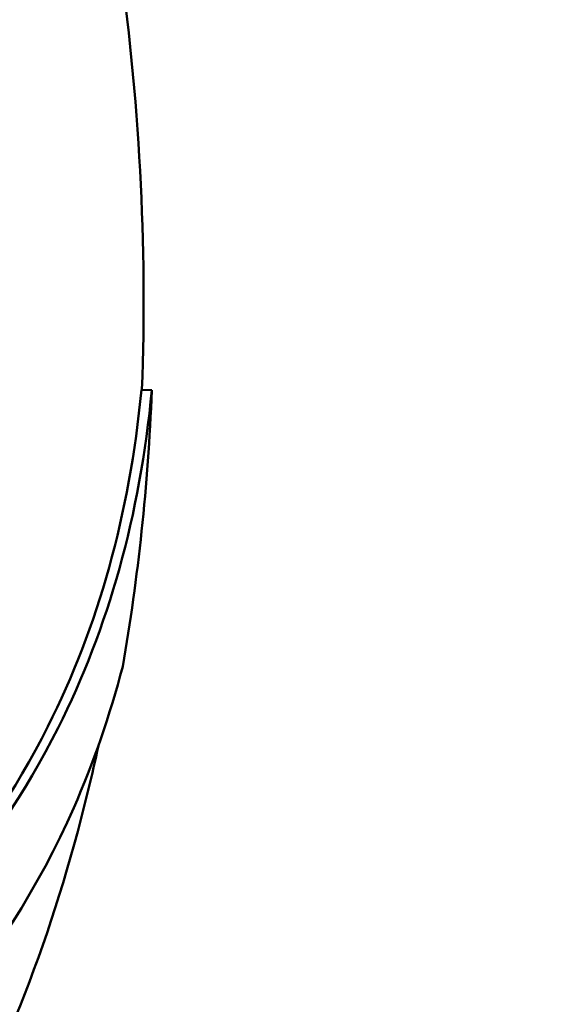
# Model space of a CAD drawing. Units: millimetres. Extents: x -6449 to 21023, y 0 to 38876.
# Drawn here: x -1728 to -1718, y 17322 to 17341 of the extents above; entities that cross this region are included whole.
import ezdxf

# ---------------------------------------------------------------- set-up
doc = ezdxf.new("R2010")
doc.units = ezdxf.units.MM
doc.layers.add('MD_Visible', color=7, linetype='Continuous', lineweight=50)
doc.styles.get("Standard").update_dxf_attribs({"font": 'arial.ttf'})
doc.dimstyles.new('ISO-25 (BySec)', dxfattribs={"dimtxt": 120, "dimasz": 60, "dimexe": 1.25, "dimexo": 0.625, "dimgap": 80, "dimtad": 1, "dimlfac": 0.1, "dimrnd": 5, "dimtxsty": 'Standard', "dimcen": 0, "dimse1": 1, "dimse2": 1, "dimclrd": 256, "dimclre": 256, "dimclrt": 256, "dimadec": 0, "dimazin": 0, "dimtfac": 1, "dimtmove": 1, "dimatfit": 3, "dimldrblk": 'DOTBLANK', "dimfxl": 1, "dimlwd": 5, "dimlwe": 5, "dimarcsym": 0})

# ---------------------------------------------------------------- blocks, each defined once
blk = doc.blocks.new('CustomObjectsInViewport4_0')
at = {"layer": 'MD_Visible', "extrusion": (0, 1, 0)}
blk.add_line((5742.49, 13254.348), (5742.689, 13254.343), dxfattribs=at)
at = {"layer": 'MD_Visible'}
for centre, major_axis, start_param, end_param in [((5729.179, 13259.825), (-2.833, 24.851), 4.204999, 4.429666), ((5729.032, 13259.809), (-2.822, 24.753), 4.330481, 4.330683)]:
    blk.add_ellipse(centre, major_axis=major_axis, ratio=0.533024, start_param=start_param, end_param=end_param, dxfattribs=at)
for points, knots in [([(5741.5, 13265.791), (5741.716, 13264.783), (5741.899, 13263.763), (5742.452, 13259.948), (5742.606, 13257.112), (5742.5, 13254.348)], [1.7486537, 1.7486537, 1.7486537, 1.7486537, 1.872724, 1.872724, 2.2094156, 2.2094156, 2.2094156, 2.2094156]), ([(5742.49, 13254.348), (5742.266, 13251.972), (5741.664, 13249.828), (5739.47, 13245.47), (5737.636, 13243.394), (5732.988, 13240.185), (5730.186, 13239.027), (5726.164, 13238.302), (5725.249, 13238.191), (5724.312, 13238.135)], [-4.124765, -4.124765, -4.124765, -4.124765, -3.071478, -3.071478, -1.712991, -1.712991, -0.38161, -0.38161, -0.003654, -0.003654, -0.003654, -0.003654]), ([(5742.689, 13254.343), (5742.465, 13251.958), (5741.86, 13249.806), (5739.658, 13245.43), (5737.816, 13243.346), (5733.15, 13240.124), (5730.337, 13238.961), (5726.299, 13238.233), (5725.38, 13238.122), (5724.44, 13238.066)], [-4.124765, -4.124765, -4.124765, -4.124765, -3.071478, -3.071478, -1.712991, -1.712991, -0.38161, -0.38161, -0.003654, -0.003654, -0.003654, -0.003654]), ([(5742.133, 13249.071), (5741.889, 13248.128), (5741.576, 13247.228), (5739.859, 13243.34), (5737.671, 13240.82), (5732.655, 13237.559), (5730.161, 13236.522), (5727.386, 13235.918)], [-3.295373, -3.295373, -3.295373, -3.295373, -2.832628, -2.832628, -1.198312, -1.198312, -0.004469, -0.004469, -0.004469, -0.004469]), ([(5741.669, 13247.555), (5741.549, 13247.001), (5741.418, 13246.455), (5740.568, 13243.288), (5739.566, 13240.861), (5736.908, 13236.727), (5735.264, 13234.973), (5731.794, 13232.89), (5730.167, 13232.31), (5728.484, 13232.118)], [2.494205, 2.494205, 2.494205, 2.494205, 2.566918, 2.566918, 2.922489, 2.922489, 3.262637, 3.262637, 3.500631, 3.500631, 3.500631, 3.500631])]:
    blk.add_open_spline(points, degree=3, knots=knots, dxfattribs=at)
blk.add_open_spline([(5742.357, 13252.121), (5742.357, 13252.12), (5742.357, 13252.118), (5742.357, 13252.117)], degree=3, dxfattribs=at)
blk = doc.blocks.new('*D6')
at = {"lineweight": 5, "transparency": 16777216}
blk.add_line((-5806.711, 22957.146), (5956.999, 22957.146), dxfattribs=at)
at = {"transparency": 16777216}
for points in [[(-5806.711, 22977.146), (-5806.711, 22937.146), (-5926.711, 22957.146)], [(5956.999, 22977.146), (5956.999, 22937.146), (6076.999, 22957.146)]]:
    blk.add_solid(points, dxfattribs=at)
at = {"layer": 'Defpoints', "color": 0, "transparency": 16777216}
for p in [(6076.999, 22957.146), (-5926.711, 18169.82), (6076.999, 16977.778)]:
    blk.add_point(p, dxfattribs=at)
at = {"transparency": 16777216, "insert": (75.144, 23129.05), "char_height": 180, "attachment_point": 5}
blk.add_mtext('12005', dxfattribs=at)
blk = doc.blocks.new('_DotBlank')
at = {"color": 0, "linetype": 'ByBlock', "lineweight": -2}
blk.add_line((-0.5, 0), (-1, 0), dxfattribs=at)
blk.add_circle((0, 0), 0.5, dxfattribs=at)

msp = doc.modelspace()

# ---------------------------------------------------------------- block references
at = {"layer": 'MD_Visible'}
msp.add_blockref('CustomObjectsInViewport4_0', (-7468.237, 4079.809), dxfattribs=at)

# ---------------------------------------------------------------- dimensions: what is measured, and where the dimension line sits
dim = msp.add_linear_dim(base=(6076.999, 22957.146), p1=(-5926.711, 18169.82), p2=(6076.999, 16977.778), dimstyle='ISO-25 (BySec)', override={"dimtxt": 180, "dimasz": 120, "dimlfac": 1})
dim.commit()
dim.dimension.update_dxf_attribs({"geometry": '*D6', "text_midpoint": (75.144, 23129.05)})

doc.saveas('drawing.dxf')
